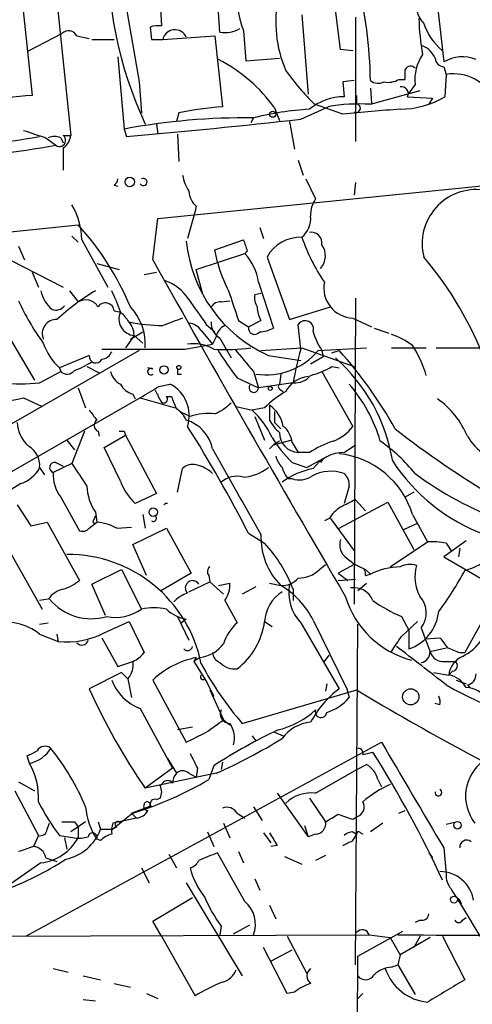
# Model space of a CAD drawing. Extents: x 1 to 877, y 1 to 891.
# Drawn here: x 188 to 219, y 529 to 596 of the extents above; entities that cross this region are included whole.
import ezdxf

# ---------------------------------------------------------------- set-up
doc = ezdxf.new("R2010")
doc.units = 0
doc.header["$MEASUREMENT"] = 0
doc.layers.add('MAIN', color=5, linetype='CONTINUOUS')

msp = doc.modelspace()

# ---------------------------------------------------------------- linework, layer by layer
at = {"layer": 'MAIN'}
for p, q in [((189.1453, 611.8859), (191.516, 588.6026)), ((215.9847, 601.9799), (216.916, 593.5979)), ((195.072, 598.6779), (196.1727, 592.2433)), ((188.214, 597.7466), (188.8913, 591.3119)), ((197.612, 597.5773), (197.6967, 596.0533)), ((201.676, 595.6299), (201.5913, 596.9846)), ((207.264, 596.8153), (207.6873, 591.3966)), ((209.8887, 594.4446), (209.55, 597.1539)), ((210.9047, 596.6459), (210.9047, 588.1793)), ((196.9347, 595.9686), (197.0193, 595.1219)), ((188.6373, 594.3599), (190.9233, 595.5453)), ((191.9393, 595.3759), (192.786, 595.2066)), ((197.7813, 595.1219), (201.3373, 595.3759)), ((201.3373, 595.3759), (201.8453, 590.5499)), ((203.2847, 595.7146), (203.454, 593.6826)), ((192.9553, 595.1219), (194.4793, 595.1219)), ((197.0193, 595.1219), (197.7813, 595.1219)), ((210.7353, 594.3599), (209.8887, 594.4446)), ((194.7333, 593.9366), (195.1567, 589.0259)), ((203.454, 593.6826), (205.74, 593.8519)), ((216.916, 593.2593), (217.0853, 592.7513)), ((217.0853, 592.7513), (217.0007, 591.2273)), ((196.1727, 592.2433), (196.342, 590.1266)), ((210.82, 592.3279), (210.058, 592.2433)), ((210.058, 592.2433), (210.1427, 591.2273)), ((213.868, 592.4126), (214.2913, 592.4126)), ((214.9687, 592.0739), (214.5453, 591.4813)), ((210.9893, 590.7193), (210.9893, 591.3119)), ((211.9207, 591.8199), (212.0053, 590.8039)), ((211.9207, 590.7193), (215.3073, 591.6506)), ((210.058, 590.0419), (208.1107, 590.7193)), ((214.4607, 591.2273), (216.154, 591.1426)), ((216.154, 591.1426), (215.9, 590.7193)), ((198.882, 590.1266), (198.7127, 589.5339)), ((205.4013, 590.4653), (205.74, 589.6186)), ((207.1793, 589.7033), (209.042, 590.5499)), ((197.358, 589.3646), (197.4427, 588.6873)), ((203.962, 589.7879), (203.7927, 589.4493)), ((206.4173, 589.5339), (206.756, 587.6713)), ((191.008, 588.6026), (191.516, 588.6026)), ((195.1567, 589.0259), (195.326, 588.5179)), ((198.7973, 588.6873), (198.882, 586.8246)), ((189.8227, 588.4333), (190.5, 587.9253)), ((190.8387, 588.4333), (191.008, 588.0946)), ((191.008, 587.7559), (191.008, 586.2319)), ((207.01, 586.9093), (207.3487, 585.8933)), ((207.518, 585.6393), (208.1953, 584.2846)), ((210.9047, 585.3853), (210.82, 584.5386)), ((194.4793, 585.2159), (194.7333, 585.1313)), ((197.4427, 582.9299), (219.964, 585.2159)), ((199.9827, 583.4379), (199.4747, 581.5753)), ((200.0673, 583.7766), (199.9827, 583.4379)), ((197.104, 580.1359), (197.4427, 582.9299)), ((150.7067, 578.1886), (192.024, 582.5066)), ((204.3853, 582.3373), (204.6393, 581.5753)), ((191.6007, 581.7446), (192.024, 581.3213)), ((192.278, 581.4906), (194.056, 578.2733)), ((201.3373, 580.8133), (203.2847, 581.4906)), ((186.0127, 580.8133), (191.008, 578.2733)), ((187.96, 581.0673), (188.3833, 580.1359)), ((200.0673, 579.4586), (203.3693, 580.5593)), ((201.5067, 579.9666), (201.3373, 580.8133)), ((203.5387, 580.7286), (203.3693, 580.5593)), ((193.294, 579.8819), (194.818, 579.4586)), ((204.8933, 580.3053), (206.4173, 576.0719)), ((188.8913, 579.2893), (189.3147, 578.2733)), ((196.5113, 579.1199), (197.358, 579.2893)), ((200.4907, 577.8499), (200.0673, 579.4586)), ((204.3007, 578.6119), (205.3167, 575.4793)), ((185.3353, 578.1886), (189.0607, 571.9233)), ((191.4313, 578.0193), (192.024, 577.2573)), ((201.7607, 577.2573), (202.3533, 577.3419)), ((204.0467, 577.7653), (204.47, 577.8499)), ((210.9047, 577.5113), (210.82, 556.6833)), ((194.4793, 576.6646), (194.818, 576.5799)), ((206.4173, 576.0719), (209.2113, 576.9186)), ((202.946, 575.9873), (203.6233, 575.5639)), ((203.6233, 575.5639), (204.47, 575.9873)), ((210.7353, 576.1566), (212.0053, 575.5639)), ((195.58, 574.7173), (196.4267, 575.2253)), ((200.406, 575.3099), (201.168, 574.3786)), ((200.7447, 575.7333), (201.3373, 575.2253)), ((207.1793, 574.0399), (207.01, 575.7333)), ((212.1747, 575.4793), (213.1907, 575.1406)), ((195.834, 574.9713), (195.2413, 574.1246)), ((195.834, 574.9713), (196.4267, 574.4633)), ((201.422, 574.8866), (201.168, 574.3786)), ((201.676, 574.8019), (202.438, 573.4473)), ((196.1727, 573.9553), (179.832, 564.5573)), ((193.6327, 574.0399), (196.2573, 574.0399)), ((199.3053, 574.0399), (201.168, 574.3786)), ((204.47, 573.9553), (207.264, 574.1246)), ((207.264, 574.1246), (210.82, 572.8546)), ((208.3647, 573.9553), (211.6667, 574.1246)), ((208.6187, 573.9553), (208.7033, 573.5319)), ((209.296, 573.7859), (209.804, 573.9553)), ((213.36, 574.1246), (215.7307, 574.1246)), ((216.408, 574.1246), (221.8267, 574.1246)), ((192.786, 573.6166), (190.754, 572.7699)), ((204.978, 573.6166), (207.1793, 573.2779)), ((208.7033, 573.5319), (207.8567, 573.0239)), ((189.3993, 571.7539), (190.8387, 572.5159)), ((190.754, 572.7699), (190.8387, 572.5159)), ((192.6167, 572.8546), (193.4633, 572.4313)), ((197.104, 572.6853), (196.7653, 572.7699)), ((203.962, 572.5159), (204.3007, 571.4153)), ((208.6187, 572.5159), (210.7353, 568.7906)), ((209.296, 572.8546), (209.804, 572.7699)), ((198.7973, 572.3466), (199.0513, 572.3466)), ((202.8613, 572.0926), (204.3007, 571.4153)), ((205.8247, 572.3466), (205.74, 571.6693)), ((192.024, 571.4153), (192.532, 570.0606)), ((197.5273, 571.4999), (198.2893, 571.6693)), ((206.6713, 571.7539), (204.3007, 571.4153)), ((205.74, 571.3306), (205.994, 571.1613)), ((196.2573, 570.7379), (186.8593, 565.3193)), ((188.2987, 570.7379), (189.5687, 570.1453)), ((195.7493, 570.9919), (195.9187, 570.6533)), ((196.2573, 570.7379), (198.628, 570.0606)), ((198.0353, 570.8226), (198.374, 570.8226)), ((202.7767, 570.1453), (203.8773, 569.8913)), ((204.724, 570.0606), (203.8773, 569.8913)), ((205.0627, 570.2299), (205.0627, 569.2139)), ((199.644, 569.4679), (199.0513, 569.7219)), ((204.0467, 569.4679), (204.724, 567.8593)), ((205.4013, 569.8066), (205.4013, 569.0446)), ((205.4013, 569.0446), (205.8247, 568.6213)), ((191.262, 567.8593), (191.77, 567.1819)), ((192.4473, 568.4519), (191.6007, 566.2506)), ((193.3787, 568.4519), (193.4633, 568.1133)), ((193.802, 567.3513), (195.2413, 568.1979)), ((195.1567, 568.4519), (195.2413, 568.1979)), ((195.2413, 568.1979), (197.358, 564.2186)), ((205.3167, 567.5206), (206.502, 567.8593)), ((194.9027, 565.0653), (193.802, 567.3513)), ((205.3167, 567.5206), (205.0627, 567.2666)), ((205.74, 567.7746), (205.3167, 567.5206)), ((206.5867, 567.6899), (207.01, 567.0126)), ((210.1427, 567.0126), (210.9047, 567.5206)), ((207.772, 567.0126), (207.01, 567.0126)), ((207.6027, 565.9966), (208.7033, 566.5893)), ((208.7033, 566.5893), (208.534, 566.3353)), ((189.3993, 565.9966), (189.738, 565.4886)), ((191.6007, 566.2506), (190.3307, 565.6579)), ((190.5, 566.3353), (191.008, 566.0813)), ((198.7973, 564.3033), (199.136, 565.9119)), ((206.5867, 566.3353), (207.6027, 565.9966)), ((206.3327, 565.2346), (206.5867, 565.2346)), ((188.1293, 564.8959), (187.452, 564.4726)), ((210.4813, 564.7266), (210.1427, 563.5413)), ((190.8387, 563.9646), (192.1087, 561.6786)), ((197.358, 564.2186), (195.9187, 563.5413)), ((210.9047, 563.7953), (211.582, 563.0333)), ((214.884, 564.3033), (214.2913, 563.9646)), ((187.8753, 563.4566), (188.8067, 562.0173)), ((209.804, 561.8479), (213.106, 563.6259)), ((213.106, 563.6259), (214.884, 560.4086)), ((185.8433, 562.9486), (189.5687, 556.3446)), ((193.1247, 562.4406), (193.2093, 562.6946)), ((193.2093, 562.9486), (193.294, 562.2713)), ((196.4267, 562.7793), (196.596, 561.8479)), ((209.1267, 562.5253), (208.788, 562.3559)), ((209.2113, 562.5253), (210.82, 560.3239)), ((214.7993, 562.7793), (215.8153, 560.9166)), ((188.8067, 562.0173), (189.9073, 562.2713)), ((189.9073, 562.2713), (192.1087, 558.2919)), ((192.786, 561.8479), (193.294, 562.2713)), ((194.6487, 561.8479), (195.6647, 561.9326)), ((195.7493, 560.7473), (198.0353, 561.8479)), ((198.0353, 561.8479), (199.7287, 558.7999)), ((214.2067, 561.7633), (215.138, 562.1866)), ((203.6233, 561.5093), (204.724, 560.8319)), ((196.6807, 558.6306), (195.7493, 560.7473)), ((213.2753, 559.2233), (215.8153, 560.9166)), ((218.44, 561.0013), (216.916, 559.9006)), ((217.0853, 560.8319), (217.424, 560.3239)), ((218.0167, 560.4933), (217.932, 559.9006)), ((216.916, 559.9006), (220.726, 557.6993)), ((208.4493, 559.0539), (208.8727, 559.3926)), ((210.82, 559.3926), (209.7193, 558.7999)), ((192.9553, 558.0379), (194.9873, 559.0539)), ((194.9873, 559.0539), (196.342, 556.3446)), ((199.7287, 558.7999), (197.6967, 557.6146)), ((200.914, 558.6306), (200.9987, 558.2073)), ((209.7193, 558.7999), (210.3967, 558.2919)), ((211.582, 559.0539), (211.9207, 558.7153)), ((211.582, 558.6306), (211.9207, 558.7153)), ((193.8867, 555.9213), (192.9553, 558.0379)), ((199.5593, 557.5299), (200.9987, 558.2073)), ((200.9987, 558.2073), (201.93, 557.3606)), ((201.5913, 557.9533), (202.3533, 558.1226)), ((204.1313, 557.8686), (203.2, 557.3606)), ((205.0627, 558.1226), (205.8247, 557.9533)), ((209.7193, 558.2919), (210.9047, 558.3766)), ((211.074, 557.6146), (211.6667, 558.1226)), ((206.6713, 557.6993), (206.6713, 556.9373)), ((220.726, 557.6993), (218.3553, 553.3813)), ((189.992, 557.0219), (189.3993, 556.9373)), ((202.0147, 556.9373), (202.8613, 555.4133)), ((198.7973, 555.8366), (199.5593, 554.2279)), ((214.0373, 555.8366), (214.5453, 554.9053)), ((189.3993, 555.3286), (189.992, 555.4133)), ((193.802, 554.7359), (195.4953, 555.4979)), ((195.4953, 555.4979), (196.5113, 553.3813)), ((199.39, 555.6673), (199.0513, 555.4133)), ((204.724, 555.4979), (205.232, 555.1593)), ((207.1793, 555.4133), (209.804, 550.9259)), ((208.026, 555.5826), (210.312, 550.9259)), ((210.9047, 532.1299), (211.074, 555.3286)), ((214.0373, 554.4819), (215.138, 555.4979)), ((215.392, 555.0746), (215.646, 554.3126)), ((189.3993, 554.6513), (190.6693, 554.1433)), ((190.5847, 554.6513), (190.6693, 554.1433)), ((193.6327, 554.3973), (194.7333, 552.4499)), ((214.5453, 554.9053), (214.5453, 553.6353)), ((215.646, 554.3126), (216.662, 554.3973)), ((215.646, 554.3126), (215.9847, 553.4659)), ((208.788, 552.7886), (209.1267, 553.2119)), ((215.9847, 553.4659), (217.0853, 553.7199)), ((218.0167, 553.3813), (218.3553, 553.3813)), ((194.7333, 552.4499), (195.7493, 552.7886)), ((200.0673, 553.0426), (199.898, 552.7886)), ((200.3213, 553.0426), (199.898, 552.7886)), ((199.898, 552.7886), (200.7447, 551.4339)), ((199.898, 552.7886), (200.7447, 551.4339)), ((217.0007, 552.7886), (217.678, 552.7886)), ((194.9873, 552.0266), (192.786, 550.9259)), ((195.4107, 551.6033), (194.9873, 552.0266)), ((216.2387, 552.0266), (217.2547, 551.8573)), ((217.5087, 552.1113), (217.2547, 551.8573)), ((195.4107, 551.6033), (195.6647, 550.3333)), ((197.104, 551.5186), (199.39, 547.2853)), ((200.66, 551.6033), (200.7447, 551.4339)), ((200.7447, 551.4339), (201.2527, 550.4179)), ((208.9573, 551.2646), (208.8727, 550.7566)), ((217.7627, 551.5186), (218.44, 551.2646)), ((218.5247, 551.1799), (218.694, 551.0106)), ((200.9987, 550.8413), (201.93, 548.8093)), ((203.2, 548.5553), (210.9893, 550.8413)), ((210.312, 550.9259), (210.4813, 550.3333)), ((216.662, 549.8253), (216.3233, 549.9099)), ((196.2573, 549.5713), (198.4587, 545.5073)), ((201.93, 548.8093), (202.3533, 548.4706)), ((199.8133, 548.3013), (198.7973, 548.1319)), ((203.8773, 547.7086), (204.1313, 547.3699)), ((205.4013, 547.9626), (205.994, 547.7086)), ((188.468, 534.0773), (212.6827, 547.2853)), ((188.722, 545.8459), (188.5527, 546.3539)), ((211.4127, 546.4386), (212.09, 546.6079)), ((198.12, 546.1846), (198.7127, 545.1686)), ((201.8453, 545.9306), (201.7607, 545.4226)), ((210.9893, 545.4226), (211.6667, 545.7613)), ((198.4587, 545.5073), (196.596, 544.1526)), ((201.422, 545.1686), (196.596, 544.1526)), ((199.5593, 545.1686), (200.0673, 544.9146)), ((200.152, 545.5073), (200.0673, 544.9146)), ((201.2527, 545.6766), (200.914, 544.7453)), ((208.1953, 543.8139), (210.9893, 545.4226)), ((187.96, 544.5759), (189.0607, 543.9833)), ((197.612, 544.3219), (197.866, 544.5759)), ((212.4287, 544.7453), (212.6827, 544.2373)), ((187.706, 543.9833), (189.3147, 540.9353)), ((205.5707, 543.8139), (207.6873, 540.8506)), ((197.358, 543.3906), (197.612, 543.4753)), ((207.772, 543.4753), (208.8727, 541.8666)), ((195.7493, 542.4593), (194.3947, 541.3586)), ((195.6647, 542.4593), (197.0193, 542.9673)), ((195.6647, 542.4593), (196.0033, 542.1206)), ((196.5113, 542.7133), (197.0193, 542.9673)), ((202.8613, 542.4593), (203.3693, 542.1206)), ((203.962, 542.8826), (204.5547, 541.9513)), ((213.868, 542.4593), (214.2913, 542.6286)), ((189.9073, 541.3586), (190.0767, 541.7819)), ((192.532, 541.8666), (191.516, 541.1893)), ((191.77, 541.8666), (192.024, 541.5279)), ((193.3787, 541.8666), (193.548, 541.3586)), ((196.0033, 542.1206), (194.3947, 541.7819)), ((201.93, 541.7819), (202.3533, 540.7659)), ((210.7353, 542.0359), (210.9893, 542.2053)), ((212.7673, 541.7819), (211.9207, 541.1893)), ((217.0853, 541.6973), (217.7627, 541.8666)), ((192.024, 541.5279), (192.024, 540.7659)), ((193.548, 541.3586), (194.3947, 541.3586)), ((194.6487, 541.5279), (194.3947, 541.3586)), ((200.8293, 541.1893), (201.2527, 540.1733)), ((204.6393, 541.1046), (205.1473, 540.4273)), ((207.4333, 541.6126), (207.6873, 540.8506)), ((208.1953, 541.0199), (207.6873, 540.8506)), ((210.7353, 541.1893), (210.9893, 541.0199)), ((210.7353, 540.5966), (210.9893, 541.0199)), ((211.2433, 541.1046), (211.4127, 541.0199)), ((189.3147, 540.9353), (188.976, 540.1733)), ((190.754, 540.9353), (191.77, 540.7659)), ((191.0927, 540.7659), (191.262, 540.0039)), ((193.548, 540.5966), (193.294, 540.6813)), ((198.2047, 539.6653), (198.7127, 538.7339)), ((203.3693, 536.4479), (201.5067, 539.7499)), ((202.946, 539.8346), (203.2847, 539.0726)), ((205.5707, 540.2579), (205.1473, 540.1733)), ((215.9, 539.7499), (216.154, 539.4113)), ((216.916, 540.0886), (217.0853, 538.3106)), ((189.484, 539.0726), (182.5413, 534.2466)), ((189.8227, 539.4113), (190.5847, 539.1573)), ((206.0787, 539.4959), (207.264, 538.9879)), ((208.8727, 539.5806), (208.1953, 539.2419)), ((196.342, 538.7339), (196.85, 537.7179)), ((199.39, 537.7179), (203.2, 531.3679)), ((204.0467, 537.9719), (204.3853, 537.2099)), ((197.104, 535.0933), (199.8133, 536.7019)), ((218.0167, 536.5326), (218.1013, 536.2786)), ((205.0627, 536.1939), (205.486, 535.2626)), ((197.6967, 534.0773), (197.104, 535.0933)), ((215.3073, 535.1779), (214.9687, 535.0086)), ((218.186, 535.1779), (218.44, 535.3473)), ((201.7607, 534.7546), (201.676, 534.1619)), ((202.6073, 534.2466), (203.708, 534.8393)), ((211.074, 532.7226), (214.122, 534.4159)), ((182.7953, 534.0773), (211.836, 534.1619)), ((197.6967, 534.0773), (199.9827, 530.0133)), ((206.248, 534.0773), (207.6027, 531.5373)), ((211.836, 534.1619), (213.2753, 533.9926)), ((213.2753, 533.9926), (213.9527, 532.8073)), ((215.9847, 533.9926), (213.9527, 532.8073)), ((215.3073, 534.0773), (214.884, 533.3153)), ((216.8313, 534.0773), (218.3553, 531.1139)), ((206.248, 530.1826), (204.6393, 533.3153)), ((205.1473, 532.3839), (206.5867, 533.1459)), ((210.9893, 518.2446), (211.074, 532.7226)), ((213.9527, 532.8073), (213.7833, 532.1299)), ((190.3307, 531.8759), (191.3467, 531.6219)), ((213.36, 531.9606), (213.7833, 532.1299)), ((213.7833, 532.1299), (214.9687, 530.0979)), ((192.3627, 531.3679), (193.548, 531.1139)), ((194.4793, 530.8599), (195.58, 530.6059)), ((206.756, 530.2673), (206.248, 530.1826)), ((192.3627, 529.7593), (193.2093, 529.6746)), ((196.6807, 530.1826), (197.4427, 529.8439)), ((211.4127, 530.1826), (211.074, 529.8439))]:
    msp.add_line(p, q, dxfattribs=at)
for centre, radius in [((205.2743, 590.042), 0.2116), ((195.5376, 585.4277), 0.3224), ((197.872, 572.6309), 0.2843), ((198.8819, 572.7982), 0.1411), ((205.1049, 571.373), 0.1338), ((197.1378, 562.9486), 0.2878), ((214.6723, 550.3756), 0.5519), ((217.855, 541.628), 0.2558), ((217.6178, 536.5705), 0.2342)]:
    msp.add_circle(centre, radius, dxfattribs=at)
for centre, radius, start, end in [((221.4323, 600.9218), 27.3936, 177.963423, 204.954208), ((209.1113, 597.9806), 6.2517, 170.461289, 201.25136), ((184.4207, 592.0853), 27.5011, 0.50544, 14.962901), ((213.8184, 596.3073), 8.3369, 168.281135, 203.332779), ((216.9522, 597.5627), 1.9315, 169.463258, 223.93435), ((197.4853, 594.4851), 1.5824, 82.322568, 110.362373), ((231.6031, 597.0149), 16.3867, 181.586208, 190.225474), ((219.4595, 597.5161), 4.1072, 198.356867, 230.215505), ((191.3654, 595.0656), 0.6524, 28.399492, 132.664214), ((198.6144, 594.9334), 0.8542, 24.770924, 167.250738), ((202.0375, 597.4412), 1.8471, 258.713185, 302.528529), ((214.8841, 593.2595), 1.5563, 22.372926, 67.618864), ((218.0067, 592.3939), 3.0548, 145.91458, 186.012933), ((218.1861, 591.481), 2.4687, 67.839147, 120.96296), ((196.7239, 584.302), 10.6435, 35.385049, 62.786132), ((214.6602, 592.8904), 0.4194, 42.652256, 151.595612), ((217.0006, 593.9366), 0.6826, 187.12814, 262.88019), ((221.4987, 604.0967), 18.926, 215.876511, 224.977309), ((44.9913, 592.7513), 169.3003, 359.885375, 0.114591), ((217.5779, 589.711), 3.0799, 24.195004, 99.203284), ((212.456, 593.0525), 0.9009, 233.544775, 296.075842), ((213.1484, 593.5977), 1.3865, 257.655866, 301.266381), ((192.0691, 540.7708), 50.6409, 93.597768, 97.544662), ((214.0374, 591.4389), 0.4733, 333.440363, 100.308094), ((210.1438, 587.482), 3.7453, 90.016828, 129.29199), ((211.2011, 578.4034), 12.3369, 86.656093, 100.079328), ((210.9682, 590.4441), 0.276, 237.519254, 85.615624), ((213.887, 596.5267), 6.1464, 270.612452, 300.436667), ((203.665, 567.2274), 23.3934, 94.461371, 101.797861), ((208.8544, 570.8804), 19.5302, 93.177064, 104.507351), ((223.186, 461.6458), 129.0655, 94.102424, 95.837982), ((203.3329, 545.8019), 43.9905, 89.180596, 100.711442), ((152.1899, 1079.7088), 493.0814, 275.018807, 276.403057), ((316.0606, 969.6869), 401.6097, 251.450455, 251.679638), ((190.7541, 588.2639), 0.4233, 233.113861, 53.143638), ((190.415, 588.6874), 1.1043, 302.481141, 355.595723), ((173.2909, 683.0201), 95.8653, 274.876777, 279.673397), ((175.4366, 675.4122), 88.7742, 274.480743, 279.769338), ((190.4153, 587.4163), 1.1016, 67.396939, 112.59826), ((194.1832, 585.6814), 0.5517, 302.460041, 355.623597), ((196.469, 585.4276), 0.2469, 210.959776, 120.959776), ((202.2832, 586.4719), 3.1999, 190.417271, 211.654071), ((201.0273, 584.8916), 1.4713, 183.858111, 229.271992), ((219.1372, 581.219), 3.6908, 82.40033, 194.333313), ((209.7057, 583.2121), 1.8524, 144.622323, 183.491057), ((187.5356, 581.4178), 4.743, 0.879471, 31.009749), ((206.1207, 582.9724), 1.7406, 311.058657, 4.180833), ((177.6992, 569.4653), 19.372, 22.627964, 42.314733), ((207.882, 581.2619), 0.7449, 351.50765, 98.49235), ((208.92, 582.3436), 9.576, 185.619504, 245.691229), ((393.9115, 644.6095), 200.8048, 198.320348, 198.549531), ((207.1541, 579.1005), 2.5618, 87.541244, 151.946458), ((219.4052, 585.8255), 12.8359, 198.936902, 214.193201), ((200.8175, 578.1424), 3.5147, 7.676622, 43.444804), ((207.5877, 580.3997), 1.2762, 317.854955, 36.113852), ((1312.7956, 1203.037), 1277.8003, 209.1750334, 210.3602704), ((211.1347, 582.6114), 9.9847, 195.360206, 207.38167), ((196.9146, 564.4931), 24.4484, 20.633861, 40.297584), ((196.9875, 575.8229), 3.0308, 31.94647, 71.47), ((210.8139, 578.2188), 2.0637, 169.018943, 267.817249), ((191.6635, 578.4634), 2.2243, 191.517056, 230.410457), ((200.8823, 564.9357), 15.1676, 120.389891, 132.759439), ((182.4884, 572.3098), 13.1282, 18.981487, 25.779235), ((710.5994, 746.3257), 535.4691, 198.319515, 198.548701), ((202.7177, 584.0856), 16.2255, 204.558574, 216.372696), ((192.535, 576.4227), 0.9786, 30.445657, 121.477858), ((193.8846, 576.5994), 0.5982, 6.256641, 147.749929), ((623.4934, 872.9414), 516.768, 214.879474, 215.108648), ((201.676, 576.58), 0.6826, 82.87186, 150.261365), ((205.1893, 577.5535), 1.1621, 169.498468, 213.117088), ((190.5, 577.4408), 0.7367, 249.830837, 323.567205), ((195.9397, 576.1064), 1.14, 155.458296, 264.679985), ((194.0983, 575.2674), 1.4969, 28.746399, 61.262153), ((192.8499, 574.3441), 3.7525, 356.64663, 43.319823), ((206.4729, 577.0338), 2.2598, 182.922039, 207.586725), ((190.5501, 575.0982), 0.9743, 87.964876, 203.012503), ((194.4153, 574.9764), 1.4187, 359.794032, 45.442639), ((198.0022, 588.0508), 12.4042, 258.340126, 268.979592), ((325.4668, 237.206), 361.7278, 110.441005, 110.670173), ((202.2969, 575.8462), 1.2149, 177.33919, 239.265937), ((207.4822, 575.4077), 0.5736, 341.457649, 145.412248), ((199.4749, 574.7176), 1.1035, 32.461635, 85.613639), ((202.3908, 574.7446), 0.9791, 112.589256, 171.661358), ((204.04, 575.4748), 0.426, 167.930599, 324.149627), ((204.271, 577.4791), 2.2567, 272.903231, 297.605171), ((212.2469, 576.4218), 4.3872, 195.826461, 214.208402), ((211.3851, 569.5852), 5.8163, 54.054758, 70.150628), ((193.4488, 575.7259), 4, 198.400071, 227.64653), ((193.5542, 574.1727), 0.8139, 275.534773, 338.212969), ((197.7813, 1336.0392), 762.0008, 269.8854085, 270.1145916), ((199.8981, 571.7649), 2.6477, 59.229223, 99.201559), ((202.0288, 588.8933), 14.8737, 267.008978, 276.81086), ((215.2896, 582.1829), 16.0086, 210.574787, 219.072488), ((584.3316, 890.7817), 495.9578, 219.690978, 219.920158), ((204.8332, 576.8742), 4.5817, 261.187759, 320.425158), ((224.4632, 568.9996), 18.0038, 163.742354, 171.2001), ((187.1097, 553.7174), 30.4073, 29.349922, 41.725347), ((207.4215, 569.6827), 8.7003, 17.244496, 32.005802), ((190.2892, 577.0434), 4.6831, 288.433401, 304.701653), ((193.2275, 573.55), 0.4464, 171.421645, 335.180041), ((201.5815, 564.4381), 12.0276, 9.483937, 48.507731), ((188.2381, 581.3267), 9.643, 246.021826, 276.916303), ((191.268, 572.9574), 0.6158, 225.802667, 324.596423), ((195.4809, 572.8263), 1.2934, 193.885827, 243.446835), ((196.9664, 572.516), 0.2182, 50.897224, 309.086218), ((283.4472, 572.5159), 84.6501, 179.885341, 180.114592), ((206.502, 577.5957), 5.5031, 284.250882, 300.511471), ((207.8486, 570.2843), 1.8999, 94.870332, 152.508337), ((206.774, 573.1513), 1.4012, 265.796682, 320.598098), ((196.0597, 572.2475), 1.2934, 206.553165, 256.114173), ((6.4055, 888.5968), 370.2404, 300.849165, 301.078364), ((366.7775, 655.5872), 189.3281, 206.453857, 206.683026), ((197.1675, 569.5239), 2.421, 342.368123, 62.395554), ((203.9813, 571.4192), 0.3195, 148.817852, 359.300431), ((209.626, 565.1421), 6.9441, 119.910775, 134.903734), ((205.867, 571.4999), 0.2117, 126.859073, 233.124688), ((202.44, 564.7764), 10.5912, 16.444309, 40.602762), ((184.8402, 584.092), 13.7947, 258.618712, 284.519683), ((197.8583, 570.6379), 0.2559, 195.714701, 46.219549), ((410.2311, 655.0794), 227.997, 201.688003, 201.917172), ((213.2633, 565.987), 5.6748, 22.005209, 55.314106), ((362.3899, 696.5525), 211.6803, 216.752594, 216.981777), ((197.9717, 568.6352), 1.5318, 22.196623, 61.070731), ((199.7422, 573.1174), 3.8282, 294.624302, 314.763999), ((200.0678, 565.6968), 5.6662, 24.300685, 47.753859), ((203.8493, 568.4238), 2.1759, 9.705184, 56.105439), ((193.5682, 568.8587), 0.4487, 127.666685, 245.022443), ((198.6538, 566.7563), 2.5655, 11.473305, 73.323858), ((200.872, 565.7409), 3.9241, 83.190106, 108.236407), ((207.5176, 570.4836), 2.7638, 207.348479, 229.971201), ((190.2867, 569.202), 2.4165, 183.734586, 226.956907), ((116.8393, 516.8856), 97.5845, 27.211897, 32.133778), ((205.0062, 567.5488), 1.5868, 5.101587, 51.499218), ((208.2801, 570.6531), 3.0817, 290.924451, 322.816264), ((255.8724, 622.833), 68.7363, 232.063335, 238.918978), ((194.9874, 653.1518), 84.7001, 269.885409, 270.114524), ((212.8061, 572.6996), 8.8986, 211.662423, 225.659726), ((207.0678, 568.3394), 1.3281, 178.796267, 267.505575), ((221.9428, 570.1833), 3.996, 211.199081, 259.783129), ((187.9388, 566.1448), 1.4679, 354.205909, 61.5861), ((1663.3343, 1389.8541), 1677.6711, 209.3612944, 209.5904749), ((211.5689, 561.0758), 7.0471, 108.089912, 122.601082), ((206.3843, 558.7055), 10.9936, 38.660948, 55.582981), ((207.1136, 567.1642), 1.6774, 193.993164, 224.113543), ((210.1617, 564.3904), 2.6222, 90.415148, 144.533442), ((209.129, 561.0334), 5.933, 17.113734, 83.467314), ((187.2777, 567.2622), 2.5149, 289.793132, 327.525138), ((190.426, 565.994), 0.3493, 77.766593, 254.169497), ((573.1084, 819.4884), 457.9056, 213.575476, 213.804659), ((199.8133, 565.2629), 0.938, 74.289525, 136.222366), ((199.6551, 564.0817), 2.1246, 44.593816, 78.81277), ((203.0109, 568.4593), 3.1519, 274.983441, 308.616372), ((207.5359, 566.4018), 1.6763, 193.988163, 224.129898), ((208.96, 560.9179), 5.0806, 100.59333, 126.903053), ((224.1805, 573.4584), 12.8374, 213.249258, 249.620206), ((192.8072, 565.478), 2.483, 175.84517, 217.553397), ((202.8191, 563.8164), 1.5734, 72.786964, 132.274669), ((207.1026, 566.6105), 1.4694, 249.446237, 304.802919), ((209.2346, 562.9853), 2.7427, 70.664604, 118.13479), ((209.4952, 564.8233), 0.9908, 354.399307, 49.194862), ((229.6829, 585.6102), 24.8593, 233.70811, 249.298852), ((195.9612, 564.8536), 3.3469, 182.174636, 214.69288), ((198.3303, 566.2497), 3.6265, 199.062483, 228.317652), ((337.3866, 309.5615), 283.9586, 116.450451, 116.679652), ((198.0727, 563.2598), 0.2854, 80.461781, 136.405488), ((211.2004, 561.2136), 2.4537, 122.315026, 147.684974), ((193.167, 562.3136), 0.1339, 108.421413, 341.578587), ((197.1463, 562.5252), 0.2117, 233.124688, 53.140927), ((192.3204, 562.2711), 0.6292, 250.338213, 317.731211), ((193.0032, 558.962), 3.3221, 60.308813, 84.978115), ((209.191, 561.267), 4.7236, 178.088019, 224.548848), ((197.5199, 554.1821), 9.804, 21.023497, 42.708795), ((210.9891, 560.7471), 1.1514, 162.887027, 233.978115), ((216.154, 556.4314), 4.498, 78.050526, 94.318496), ((217.071, 563.4428), 4.6542, 286.018277, 327.127344), ((191.3197, 550.8043), 9.2658, 11.296229, 90.356795), ((213.3607, 563.4577), 4.7495, 230.065919, 248.00616), ((201.2256, 558.8885), 0.4044, 124.126202, 219.613322), ((214.021, 554.6321), 4.5917, 90.852285, 117.220201), ((214.5923, 558.1044), 1.2888, 69.04069, 119.753704), ((217.8179, 558.5661), 2.8624, 164.98013, 208.705033), ((205.9278, 559.3496), 1.4001, 265.777058, 320.619894), ((207.0714, 560.3562), 1.8959, 268.144108, 316.615705), ((211.1163, 558.7575), 0.4827, 344.757375, 37.88123), ((197.7027, 570.1491), 23.4844, 323.485623, 331.572142), ((189.9569, 560.9702), 3.4356, 287.81475, 308.779095), ((199.8102, 557.8001), 0.4883, 29.142357, 226.601507), ((200.5048, 558.0096), 1.852, 324.618412, 3.498175), ((203.0069, 553.1295), 5.5865, 26.047209, 59.708865), ((209.4229, 557.4876), 3.0556, 169.624545, 222.754647), ((210.7989, 556.4081), 1.3954, 22.287892, 99.608132), ((191.3471, 556.0901), 1.6445, 101.899604, 145.486632), ((200.3916, 554.9762), 2.6338, 110.372473, 134.567756), ((207.3486, 555.3286), 2.6301, 123.178301, 176.309245), ((216.323, 559.0354), 6.3685, 196.831864, 255.3722), ((214.0761, 556.082), 1.6572, 322.563788, 42.018564), ((192.9333, 559.4171), 3.7279, 219.979137, 286.167066), ((197.1886, 552.1954), 4.2347, 78.46638, 101.532294), ((218.3837, 565.7989), 10.8692, 234.616807, 246.429089), ((194.564, 558.8564), 3.0774, 258.895637, 305.293109), ((199.8131, 558.2071), 2.5748, 226.332878, 260.542068), ((213.5801, 556.4902), 3.0136, 288.679644, 354.002239), ((187.1134, 551.7727), 3.6759, 51.546865, 104.677793), ((204.7182, 553.1909), 2.8961, 129.880044, 164.313859), ((199.7715, 556.2173), 5.0044, 308.127325, 351.735025), ((191.2622, 559.5855), 5.4744, 263.782438, 297.641649), ((-40.2782, 723.2835), 305.2382, 326.196627, 326.425831), ((386.2659, 681.0585), 211.6803, 216.752594, 216.981777), ((192.2798, 554.3256), 0.4327, 218.101448, 346.949801), ((199.4747, 553.8681), 0.3445, 222.506361, 349.378301), ((199.9253, 555.5817), 2.5698, 278.864482, 321.269855), ((-29.4913, 236.5239), 399.7605, 51.916379, 52.530479), ((216.6706, 556.226), 3.4494, 296.060658, 326.309933), ((194.9459, 554.6077), 1.9886, 293.828505, 321.923362), ((201.9784, 553.4599), 0.8142, 185.539741, 248.198591), ((215.2438, 553.4307), 0.7418, 281.525044, 2.720065), ((216.8652, 553.686), 0.9076, 194.034712, 278.58633), ((302.2519, 765.247), 227.997, 248.08868, 248.317839), ((218.9018, 551.626), 1.6633, 115.491189, 172.006304), ((194.3946, 552.5346), 1.3783, 317.493383, 10.6194), ((201.2596, 547.0814), 6.0793, 101.310487, 133.122996), ((221.0408, 563.8133), 23.4755, 208.479018, 220.538078), ((202.7112, 553.7314), 1.4586, 224.786118, 275.906815), ((217.4804, 552.4782), 0.368, 274.410647, 57.519254), ((200.533, 551.7303), 0.1796, 135, 315), ((216.9881, 550.231), 1.648, 28.233645, 80.690285), ((218.3764, 551.9067), 0.7417, 281.532613, 2.720065), ((197.4003, 552.6616), 3.2949, 200.297771, 249.702229), ((230.3912, 574.5934), 26.9303, 240.390416, 250.885514), ((230.5454, 567.7074), 41.3206, 203.961912, 214.753718), ((213.7878, 545.5599), 6.6832, 126.590755, 152.557302), ((304.0914, 705.5643), 180.5747, 238.963244, 244.278075), ((215.7321, 549.9947), 0.9452, 349.675635, 26.597581), ((218.2999, 549.0056), 2.0099, 38.203019, 86.002936), ((208.0953, 552.2613), 3.0676, 286.319973, 321.060162), ((202.3674, 549.2184), 0.6633, 156.151522, 268.78186), ((204.3714, 553.5978), 5.6146, 283.218725, 312.926442), ((208.5657, 549.3543), 0.3933, 160.344216, 354.60248), ((-10.3409, 844.7157), 364.1696, 305.424899, 305.654078), ((201.0409, 547.5816), 1.6342, 343.442475, 36.572577), ((208.0696, 545.9901), 2.6583, 94.593601, 144.354837), ((30.7374, 886.3089), 378.6564, 296.448768, 296.677944), ((221.4612, 514.6155), 37.0564, 115.247958, 123.04822), ((186.2883, 579.246), 37.2867, 293.945904, 301.75039), ((2013.9739, 1602.0116), 2087.3662, 210.3506384, 210.5798213), ((104.2114, 715.8582), 189.3282, 296.453843, 296.683013), ((188.2468, 548.0466), 2.2514, 282.184872, 328.250618), ((189.7625, 546.4093), 0.6032, 48.615715, 151.986184), ((177.3347, 536.5245), 16.4737, 22.702989, 38.866541), ((453.8978, 673.0152), 283.981, 206.45046, 206.679643), ((211.0882, 546.5374), 0.3392, 343.066164, 106.949994), ((150.4972, 507.4713), 72.975, 24.632751, 32.432231), ((184.6546, 543.5482), 4.6715, 355.987348, 29.46238), ((210.9103, 544.4002), 1.5572, 12.804592, 60.937891), ((221.3789, 543.6116), 2.9754, 126.11232, 217.949129), ((199.4888, 544.4913), 1.0301, 138.8889, 180), ((199.136, 544.7241), 0.6138, 46.399434, 133.600566), ((188.7385, 565.2758), 23.8693, 287.080563, 300.669827), ((198.1239, 544.2642), 0.4046, 34.149649, 129.604292), ((216.0982, 537.9145), 7.0793, 113.500405, 131.44205), ((196.7651, 543.8986), 0.9468, 333.443068, 26.556932), ((207.8895, 541.3446), 2.4882, 82.94039, 133.928537), ((216.5544, 543.8597), 0.2344, 170.445233, 62.669593), ((203.2236, 550.3824), 15.6441, 207.242009, 217.147952), ((196.7795, 542.925), 0.2967, 154.678624, 267.257158), ((196.723, 543.0096), 0.2159, 348.700477, 168.700477), ((197.2592, 543.0661), 0.3392, 73.066164, 196.933836), ((210.7947, 542.8826), 0.7047, 286.030274, 28.725308), ((197.1791, 543.2587), 4.6623, 184.626989, 213.560548), ((195.9173, 543.0752), 0.9585, 275.147885, 332.226424), ((202.1417, 541.9936), 0.8572, 32.909535, 110.229811), ((82.296, 753.7706), 246.8298, 300.851156, 301.080338), ((294.9047, 796.2125), 267.7503, 251.448775, 251.677951), ((191.3467, 753.5164), 211.6502, 269.885381, 270.114592), ((195.8749, 541.2317), 1.5791, 159.609571, 187.70781), ((194.7334, 541.6972), 0.1893, 26.578587, 243.421413), ((208.1458, 541.7538), 0.7356, 273.858635, 8.820778), ((189.4464, 541.3774), 0.4613, 253.411395, 357.664214), ((190.5848, 542.4168), 3.1465, 280.85389, 340.347646), ((193.007, 540.7989), 0.31, 337.718335, 170.400963), ((194.7144, 539.3945), 1.675, 103.971531, 134.136456), ((417.0099, 667.6922), 246.8725, 210.848186, 211.077349), ((210.7947, 540.2323), 0.9588, 93.551733, 132.844497), ((211.1163, 541.0623), 0.1339, 18.421413, 198.462013), ((189.1399, 542.3404), 3.2859, 276.011105, 331.368805), ((192.0237, 543.1392), 2.3868, 263.898391, 286.492768), ((125.7367, 709.7222), 189.2835, 296.453817, 296.68304), ((218.4838, 540.1452), 0.4706, 51.193772, 186.909029), ((273.1404, 286.0117), 267.7345, 108.322042, 108.551232), ((188.9304, 539.2712), 0.9033, 8.92316, 87.106235), ((327.8716, 221.9962), 341.9583, 111.686821, 111.916004), ((180.3543, 555.6805), 19.6109, 289.634721, 303.496564), ((199.432, 539.581), 0.8732, 284.050566, 337.149477), ((205.1772, 540.2305), 5.732, 195.135013, 217.995089), ((216.6487, 536.1488), 2.3311, 9.476465, 89.673105), ((218.4616, 538.2049), 1.3804, 175.608298, 221.260899), ((219.2431, 538.098), 1.9886, 203.828505, 231.923362), ((210.6223, 541.0483), 10.8692, 203.570911, 215.383194), ((202.0748, 534.8924), 2.0236, 338.839507, 50.232492), ((32.4158, 420.7592), 218.6503, 28.933792, 31.997253), ((215.439, 535.6201), 0.4614, 253.41494, 357.66472), ((217.932, 535.2838), 0.2752, 202.632677, 337.367323), ((211.3703, 534.0348), 0.4828, 15.265529, 142.109403), ((220.7683, 4026.6589), 3492.504, 269.8854085, 270.1145916), ((201.4642, 532.2995), 1.4075, 285.709985, 338.833597), ((208.2235, 531.3679), 0.6266, 125.831064, 234.168936), ((213.4781, 530.0482), 1.916, 93.533805, 132.863878), ((216.1331, 532.9455), 3.3706, 198.501604, 264.589805), ((206.5451, 519.2167), 12.6345, 111.837788, 121.292112), ((211.5967, 531.7693), 0.659, 217.521946, 331.280613), ((598.107, -104.6843), 740.5746, 120.8491703, 121.0783401), ((208.9065, 527.5915), 3.4329, 107.806858, 128.788314)]:
    msp.add_arc(centre, radius, start, end, dxfattribs=at)

doc.saveas('drawing.dxf')
